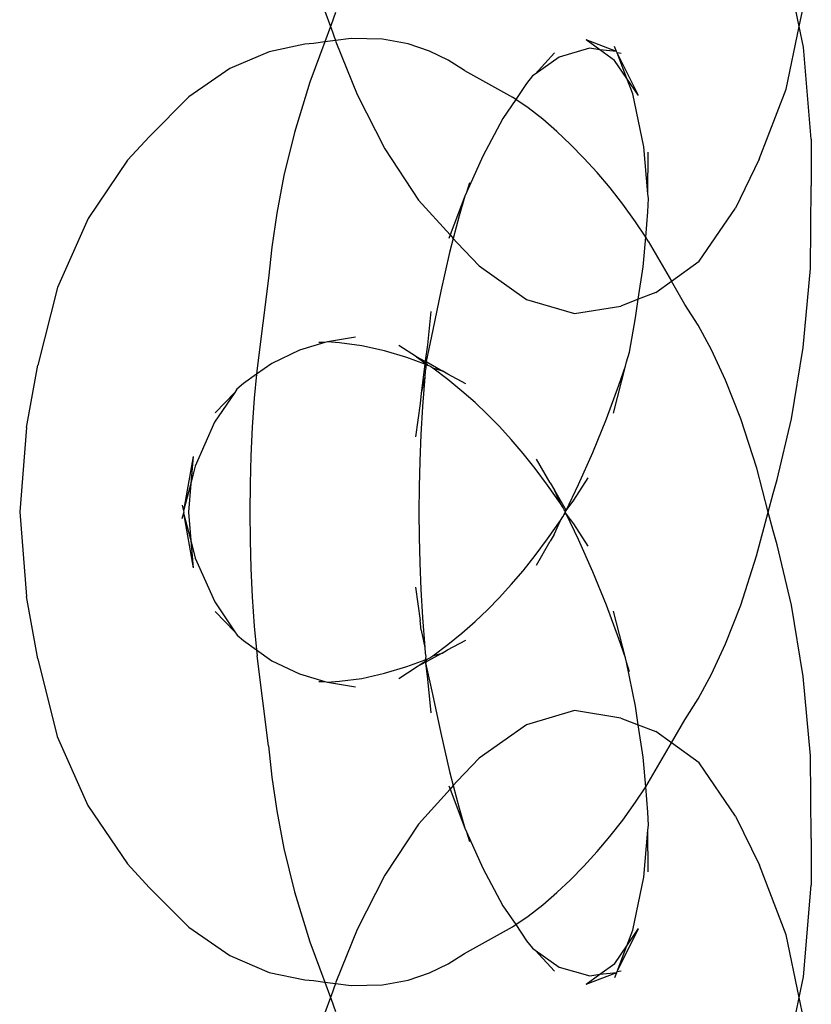
# Model space of a CAD drawing. Units: millimetres. Extents: x 90343 to 90865, y 71628 to 71906.
# Drawn here: x 90648 to 90651, y 71762 to 71766 of the extents above; entities that cross this region are included whole.
import ezdxf

# ---------------------------------------------------------------- set-up
doc = ezdxf.new("R2010")
doc.units = ezdxf.units.MM
doc.header["$MEASUREMENT"] = 0
doc.layers.get('0').update_dxf_attribs({"color": 255})

# ---------------------------------------------------------------- blocks, each defined once
blk = doc.blocks.new('HGFD')
for p, q in [((90651.0269, 71766.1482), (90650.9736, 71766.4057)), ((90651.0269, 71766.1482), (90651.0445, 71766.2328)), ((90649.0748, 71766.2116), (90649.0982, 71766.1481)), ((90649.1183, 71766.2059), (90649.101, 71766.1557)), ((90649.0982, 71766.1481), (90649.0749, 71766.085)), ((90649.101, 71766.1557), (90649.0982, 71766.1481)), ((90649.0982, 71766.1481), (90649.1007, 71766.1415)), ((90650.9734, 71765.8901), (90651.0269, 71766.1482)), ((90651.0446, 71766.0628), (90651.0269, 71766.1482)), ((90649.1007, 71766.1415), (90649.1184, 71766.0906)), ((90648.993, 71766.076), (90648.8464, 71766.0449)), ((90649.029, 71766.0789), (90648.993, 71766.076)), ((90649.0749, 71766.085), (90649.0138, 71765.919)), ((90649.0749, 71766.085), (90649.029, 71766.0789)), ((90649.1184, 71766.0906), (90649.0749, 71766.085)), ((90649.184, 71766.0992), (90649.1184, 71766.0906)), ((90649.1184, 71766.0906), (90649.12, 71766.0858)), ((90649.12, 71766.0858), (90649.208, 71765.8682)), ((90649.3126, 71766.0963), (90649.184, 71766.0992)), ((90649.4183, 71766.0773), (90649.3126, 71766.0963)), ((90649.5063, 71766.0471), (90649.4183, 71766.0773)), ((90650.2761, 71766.0451), (90650.1503, 71766.0936)), ((90650.2075, 71766.0524), (90650.1503, 71766.0936)), ((90650.2761, 71766.0451), (90650.2679, 71766.0664)), ((90648.8464, 71766.0449), (90648.6838, 71765.975)), ((90649.582, 71766.0095), (90649.5063, 71766.0471)), ((90650.0201, 71766.0399), (90649.9403, 71765.9526)), ((90650.1647, 71766.0595), (90650.0395, 71766.0227)), ((90650.2075, 71766.0524), (90650.1647, 71766.0595)), ((90650.2676, 71766.0091), (90650.2075, 71766.0524)), ((90650.2761, 71766.0451), (90650.2075, 71766.0524)), ((90650.2778, 71766.0408), (90650.2761, 71766.0451)), ((90650.3662, 71765.8651), (90650.2778, 71766.0408)), ((90650.3185, 71765.9348), (90650.2778, 71766.0408)), ((90650.2945, 71766.038), (90650.2778, 71766.0408)), ((90651.0768, 71765.6843), (90651.0446, 71766.0628)), ((90649.6493, 71765.967), (90649.582, 71766.0095)), ((90650.0395, 71766.0227), (90649.9403, 71765.9526)), ((90650.3185, 71765.9348), (90650.2676, 71766.0091)), ((90648.6838, 71765.975), (90648.5153, 71765.8596)), ((90649.6493, 71765.967), (90649.8475, 71765.8571)), ((90649.9294, 71765.9449), (90649.9053, 71765.9143)), ((90649.9403, 71765.9526), (90649.9294, 71765.9449)), ((90649.0138, 71765.919), (90648.9507, 71765.7128)), ((90649.9053, 71765.9143), (90649.8606, 71765.8482)), ((90650.3662, 71765.8651), (90650.3185, 71765.9348)), ((90650.343, 71765.871), (90650.3185, 71765.9348)), ((90649.208, 71765.8682), (90649.3223, 71765.6448)), ((90650.3883, 71765.6537), (90650.343, 71765.871)), ((90650.8632, 71765.6025), (90650.9734, 71765.8901)), ((90648.5153, 71765.8596), (90648.3529, 71765.6953)), ((90649.8606, 71765.8482), (90649.8081, 71765.7705)), ((90649.8606, 71765.8482), (90649.8475, 71765.8571)), ((90649.9115, 71765.8139), (90649.8606, 71765.8482)), ((90649.9721, 71765.7669), (90649.9115, 71765.8139)), ((90649.8081, 71765.7705), (90649.725, 71765.6155)), ((90650.0302, 71765.7166), (90649.9721, 71765.7669)), ((90648.9507, 71765.7128), (90648.9068, 71765.5352)), ((90650.0864, 71765.6633), (90650.0302, 71765.7166)), ((90648.2629, 71765.5989), (90648.3529, 71765.6953)), ((90650.1414, 71765.6071), (90650.0864, 71765.6633)), ((90651.0768, 71765.6843), (90651.0773, 71765.4931)), ((90649.3223, 71765.6448), (90649.461, 71765.4345)), ((90650.405, 71765.4604), (90650.3883, 71765.6537)), ((90650.405, 71765.4604), (90650.4062, 71765.6313)), ((90648.2629, 71765.5989), (90648.1005, 71765.3585)), ((90649.725, 71765.6155), (90649.6581, 71765.4649)), ((90650.1954, 71765.5478), (90650.1414, 71765.6071)), ((90650.8632, 71765.6025), (90650.7649, 71765.4011)), ((90650.2488, 71765.4849), (90650.1954, 71765.5478)), ((90648.9068, 71765.5352), (90648.877, 71765.3801)), ((90649.6708, 71765.5057), (90649.6581, 71765.4649)), ((90649.6581, 71765.4649), (90649.6517, 71765.4505)), ((90650.3015, 71765.4177), (90650.2488, 71765.4849)), ((90650.4067, 71765.4401), (90650.405, 71765.4604)), ((90651.0736, 71765.1527), (90651.0773, 71765.4931)), ((90649.461, 71765.4345), (90649.5906, 71765.2907)), ((90649.6517, 71765.4505), (90649.5906, 71765.2907)), ((90649.6517, 71765.4505), (90649.6283, 71765.3688)), ((90650.4044, 71765.386), (90650.4067, 71765.4401)), ((90648.877, 71765.3801), (90648.8569, 71765.241)), ((90650.3539, 71765.345), (90650.3015, 71765.4177)), ((90650.3956, 71765.2812), (90650.4044, 71765.386)), ((90650.6152, 71765.1822), (90650.7649, 71765.4011)), ((90648.1005, 71765.3585), (90647.9742, 71765.0741)), ((90649.6283, 71765.3688), (90649.6038, 71765.276)), ((90650.3956, 71765.2812), (90650.3539, 71765.345)), ((90649.5906, 71765.2907), (90649.5853, 71765.2766)), ((90649.6038, 71765.276), (90649.5886, 71765.2183)), ((90649.5906, 71765.2907), (90649.6038, 71765.276)), ((90649.6038, 71765.276), (90649.6197, 71765.2584)), ((90649.7101, 71765.1636), (90649.6197, 71765.2584)), ((90650.3853, 71765.1594), (90650.3956, 71765.2812)), ((90650.4062, 71765.2648), (90650.3956, 71765.2812)), ((90650.4062, 71765.2648), (90650.5017, 71765.1005)), ((90648.8569, 71765.241), (90648.8432, 71765.1125)), ((90649.5886, 71765.2183), (90649.5519, 71765.0597)), ((90650.5017, 71765.1005), (90650.6152, 71765.1822)), ((90649.7101, 71765.1636), (90649.9048, 71765.0255)), ((90650.3652, 71765.0262), (90650.3853, 71765.1594)), ((90651.0438, 71764.8271), (90651.0736, 71765.1527)), ((90648.8432, 71765.1125), (90648.7961, 71764.7426)), ((90650.437, 71765.0539), (90650.5017, 71765.1005)), ((90650.5572, 71765.005), (90650.5017, 71765.1005)), ((90647.9742, 71765.0741), (90647.8936, 71764.755)), ((90649.5519, 71765.0597), (90649.5189, 71764.8998)), ((90650.437, 71765.0539), (90650.3652, 71765.0262)), ((90649.9048, 71765.0255), (90650.102, 71764.967)), ((90650.3652, 71765.0262), (90650.2929, 71764.9983)), ((90650.3537, 71764.9497), (90650.3652, 71765.0262)), ((90649.5118, 71764.9762), (90649.4978, 71764.8381)), ((90650.102, 71764.967), (90650.2929, 71764.9983)), ((90650.611, 71764.9188), (90650.5572, 71765.005)), ((90650.3291, 71764.809), (90650.3537, 71764.9497)), ((90649.5189, 71764.8998), (90649.4917, 71764.7698)), ((90650.6665, 71764.8174), (90650.611, 71764.9188)), ((90649.0856, 71764.8507), (90649.0749, 71764.8475)), ((90649.201, 71764.8694), (90649.0856, 71764.8507)), ((90649.1357, 71764.8469), (90649.0856, 71764.8507)), ((90648.971, 71764.8166), (90648.8563, 71764.7619)), ((90649.0749, 71764.8475), (90648.971, 71764.8166)), ((90649.0749, 71764.8475), (90649.0497, 71764.8478)), ((90649.2267, 71764.8348), (90649.1357, 71764.8469)), ((90649.32, 71764.8139), (90649.2267, 71764.8348)), ((90649.412, 71764.7865), (90649.32, 71764.8139)), ((90649.4517, 71764.789), (90649.3794, 71764.8358)), ((90649.4978, 71764.8381), (90649.4878, 71764.7721)), ((90650.7248, 71764.6925), (90650.6665, 71764.8174)), ((90650.9955, 71764.5337), (90651.0438, 71764.8271)), ((90649.4862, 71764.7589), (90649.412, 71764.7865)), ((90649.4517, 71764.789), (90649.4869, 71764.7645)), ((90649.4874, 71764.7694), (90649.4517, 71764.789)), ((90649.4874, 71764.7694), (90649.4869, 71764.7645)), ((90649.4878, 71764.7721), (90649.4874, 71764.7694)), ((90649.4917, 71764.7698), (90649.4874, 71764.7694)), ((90649.4917, 71764.7698), (90649.491, 71764.7617)), ((90649.4917, 71764.7698), (90649.5601, 71764.7296)), ((90650.3163, 71764.769), (90650.3291, 71764.809)), ((90647.8477, 71764.4982), (90647.8936, 71764.755)), ((90648.8563, 71764.7619), (90648.7937, 71764.7174)), ((90648.7961, 71764.7426), (90648.7937, 71764.7174)), ((90649.4862, 71764.7589), (90649.4722, 71764.64)), ((90649.4869, 71764.7645), (90649.4862, 71764.7589)), ((90649.491, 71764.7617), (90649.4862, 71764.7589)), ((90649.4862, 71764.7589), (90649.4906, 71764.7573)), ((90649.4882, 71764.7301), (90649.4862, 71764.7074)), ((90649.4869, 71764.7645), (90649.491, 71764.7617)), ((90649.4905, 71764.7445), (90649.4882, 71764.7301)), ((90649.4906, 71764.7573), (90649.4905, 71764.7445)), ((90649.491, 71764.7617), (90649.4906, 71764.7573)), ((90649.4995, 71764.754), (90649.4906, 71764.7573)), ((90649.491, 71764.7617), (90649.4933, 71764.7601)), ((90649.4933, 71764.7601), (90649.4995, 71764.754)), ((90649.5068, 71764.7507), (90649.4995, 71764.754)), ((90649.5191, 71764.7421), (90649.5068, 71764.7507)), ((90649.5815, 71764.6954), (90649.5191, 71764.7421)), ((90649.5601, 71764.7296), (90649.5191, 71764.7421)), ((90649.5808, 71764.7175), (90649.5601, 71764.7296)), ((90650.2636, 71764.5577), (90650.3125, 71764.7504)), ((90650.2857, 71764.6728), (90650.3125, 71764.7504)), ((90650.3125, 71764.7504), (90650.3163, 71764.769)), ((90648.7937, 71764.7174), (90648.7398, 71764.6791)), ((90648.7937, 71764.7174), (90648.7844, 71764.6193)), ((90649.4862, 71764.7074), (90649.4722, 71764.64)), ((90649.4862, 71764.7074), (90649.4771, 71764.5846)), ((90649.6549, 71764.6777), (90649.5808, 71764.7175)), ((90649.6393, 71764.6484), (90649.5815, 71764.6954)), ((90650.7866, 71764.5338), (90650.7248, 71764.6925)), ((90648.7132, 71764.6557), (90648.7045, 71764.6428)), ((90648.7398, 71764.6791), (90648.7132, 71764.6557)), ((90649.6934, 71764.6009), (90649.6393, 71764.6484)), ((90650.2344, 71764.5341), (90650.2857, 71764.6728)), ((90648.7045, 71764.6428), (90648.6216, 71764.5197)), ((90648.7045, 71764.6428), (90648.6232, 71764.5593)), ((90648.7844, 71764.6193), (90648.7763, 71764.4996)), ((90649.4722, 71764.64), (90649.4671, 71764.5971)), ((90649.4671, 71764.5971), (90649.4488, 71764.4593)), ((90649.4771, 71764.5846), (90649.4703, 71764.4692)), ((90649.7446, 71764.5524), (90649.6934, 71764.6009)), ((90649.7938, 71764.502), (90649.7446, 71764.5524)), ((90650.1779, 71764.3961), (90650.2344, 71764.5341)), ((90650.8524, 71764.3305), (90650.7866, 71764.5338)), ((90650.9368, 71764.285), (90650.9955, 71764.5337)), ((90647.8477, 71764.4982), (90647.8191, 71764.1507)), ((90648.6216, 71764.5197), (90648.5417, 71764.339)), ((90648.7763, 71764.4996), (90648.771, 71764.3821)), ((90649.8423, 71764.4488), (90649.7938, 71764.502)), ((90649.4703, 71764.4692), (90649.4657, 71764.3596)), ((90649.8907, 71764.3917), (90649.8423, 71764.4488)), ((90648.5329, 71764.3787), (90648.493, 71764.1551)), ((90648.5329, 71764.3787), (90648.5239, 71764.2681)), ((90648.771, 71764.3821), (90648.768, 71764.2659)), ((90649.9401, 71764.3296), (90649.8907, 71764.3917)), ((90650.0022, 71764.2706), (90649.9463, 71764.3686)), ((90650.119, 71764.2637), (90650.1779, 71764.3961)), ((90648.5417, 71764.339), (90648.5239, 71764.2681)), ((90649.4657, 71764.3596), (90649.463, 71764.2539)), ((90649.9913, 71764.261), (90649.9401, 71764.3296)), ((90650.9001, 71764.1503), (90650.8524, 71764.3305)), ((90650.1004, 71764.1993), (90650.1586, 71764.2909)), ((90650.9202, 71764.2264), (90650.9368, 71764.285)), ((90648.5239, 71764.2681), (90648.493, 71764.1551)), ((90648.5239, 71764.2681), (90648.5143, 71764.15)), ((90648.768, 71764.2659), (90648.767, 71764.1504)), ((90649.463, 71764.2539), (90649.4621, 71764.1503)), ((90650.0446, 71764.1852), (90649.9913, 71764.261)), ((90650.0022, 71764.2706), (90650.0203, 71764.2403)), ((90650.0679, 71764.1574), (90650.119, 71764.2637)), ((90650.0203, 71764.2403), (90650.0679, 71764.1574)), ((90650.0446, 71764.1852), (90650.0203, 71764.2403)), ((90650.9001, 71764.1503), (90650.9202, 71764.2264)), ((90648.4872, 71764.1783), (90648.493, 71764.1551)), ((90650.0543, 71764.1706), (90650.0446, 71764.1852)), ((90650.0599, 71764.1599), (90650.0543, 71764.1706)), ((90650.0679, 71764.1574), (90650.1004, 71764.1993)), ((90647.8191, 71764.1507), (90647.8476, 71763.8033)), ((90648.4931, 71764.1455), (90648.4871, 71764.1219)), ((90648.493, 71764.1551), (90648.4943, 71764.1503)), ((90648.4943, 71764.1503), (90648.4931, 71764.1455)), ((90648.4931, 71764.1455), (90648.5331, 71763.9213)), ((90648.4931, 71764.1455), (90648.5239, 71764.0328)), ((90648.5143, 71764.15), (90648.5239, 71764.0328)), ((90648.767, 71764.1504), (90648.768, 71764.0349)), ((90649.4621, 71764.1503), (90649.463, 71764.0468)), ((90650.0446, 71764.1156), (90650.0547, 71764.1307)), ((90650.0547, 71764.1307), (90650.0599, 71764.1408)), ((90650.0659, 71764.1532), (90650.0599, 71764.1599)), ((90650.0599, 71764.1408), (90650.0659, 71764.1532)), ((90650.0659, 71764.1475), (90650.0599, 71764.1408)), ((90650.0659, 71764.1532), (90650.0679, 71764.1574)), ((90650.0659, 71764.1475), (90650.0659, 71764.1532)), ((90650.0679, 71764.1433), (90650.0659, 71764.1475)), ((90650.119, 71764.037), (90650.0679, 71764.1433)), ((90650.1005, 71764.1014), (90650.0679, 71764.1433)), ((90650.8522, 71763.9697), (90650.9001, 71764.1503)), ((90650.9204, 71764.0734), (90650.9001, 71764.1503)), ((90649.9912, 71764.0397), (90650.0446, 71764.1156)), ((90650.0188, 71764.0578), (90650.0446, 71764.1156)), ((90650.1586, 71764.01), (90650.1005, 71764.1014)), ((90649.463, 71764.0468), (90649.4657, 71763.9411)), ((90650.0188, 71764.0578), (90650.0021, 71764.0299)), ((90650.9369, 71764.0156), (90650.9204, 71764.0734)), ((90648.5239, 71764.0328), (90648.5331, 71763.9213)), ((90648.5239, 71764.0328), (90648.542, 71763.9612)), ((90648.768, 71764.0349), (90648.771, 71763.9187)), ((90649.9402, 71763.9712), (90649.9912, 71764.0397)), ((90649.9462, 71763.9319), (90650.0021, 71764.0299)), ((90650.1779, 71763.9046), (90650.119, 71764.037)), ((90650.9956, 71763.7666), (90650.9369, 71764.0156)), ((90648.542, 71763.9612), (90648.6219, 71763.7805)), ((90649.8908, 71763.9091), (90649.9402, 71763.9712)), ((90650.7866, 71763.7667), (90650.8522, 71763.9697)), ((90648.771, 71763.9187), (90648.7763, 71763.8012)), ((90649.4657, 71763.9411), (90649.4703, 71763.8315)), ((90649.8423, 71763.852), (90649.8908, 71763.9091)), ((90650.2344, 71763.7669), (90650.1779, 71763.9046)), ((90649.4488, 71763.8415), (90649.467, 71763.7037)), ((90649.7939, 71763.7988), (90649.8423, 71763.852)), ((90647.8935, 71763.5463), (90647.8476, 71763.8033)), ((90648.7763, 71763.8012), (90648.7844, 71763.6814)), ((90649.4703, 71763.8315), (90649.4771, 71763.7161)), ((90649.7446, 71763.7484), (90649.7939, 71763.7988)), ((90648.6219, 71763.7805), (90648.7046, 71763.6579)), ((90650.2855, 71763.6285), (90650.2344, 71763.7669)), ((90650.7248, 71763.6082), (90650.7866, 71763.7667)), ((90651.0438, 71763.4731), (90650.9956, 71763.7666)), ((90648.6235, 71763.7411), (90648.7046, 71763.6579)), ((90649.4771, 71763.7161), (90649.4862, 71763.5934)), ((90649.6934, 71763.6999), (90649.7446, 71763.7484)), ((90650.3124, 71763.5505), (90650.2636, 71763.743)), ((90648.7844, 71763.6814), (90648.7937, 71763.5834)), ((90649.4717, 71763.664), (90649.467, 71763.7037)), ((90649.6394, 71763.6524), (90649.6934, 71763.6999)), ((90648.7046, 71763.6579), (90648.7137, 71763.6444)), ((90648.7137, 71763.6444), (90648.7401, 71763.6214)), ((90649.4717, 71763.664), (90649.4862, 71763.5934)), ((90649.5815, 71763.6054), (90649.6394, 71763.6524)), ((90648.7401, 71763.6214), (90648.7937, 71763.5834)), ((90649.5191, 71763.5585), (90649.5815, 71763.6054)), ((90649.5806, 71763.5833), (90649.6548, 71763.6231)), ((90650.3124, 71763.5505), (90650.2855, 71763.6285)), ((90650.6665, 71763.4834), (90650.7248, 71763.6082)), ((90648.7937, 71763.5834), (90648.7961, 71763.5581)), ((90648.7937, 71763.5834), (90648.8566, 71763.5387)), ((90648.8433, 71763.1881), (90648.7961, 71763.5581)), ((90649.4862, 71763.5934), (90649.4883, 71763.5697)), ((90649.4904, 71763.5564), (90649.4875, 71763.5424)), ((90649.4883, 71763.5697), (90649.4904, 71763.5564)), ((90649.5576, 71763.5698), (90649.4943, 71763.5353)), ((90649.5073, 71763.5503), (90649.5191, 71763.5585)), ((90649.5191, 71763.5585), (90649.5576, 71763.5698)), ((90649.5576, 71763.5698), (90649.5806, 71763.5833)), ((90647.8935, 71763.5463), (90647.974, 71763.2272)), ((90648.8566, 71763.5387), (90648.9713, 71763.4841)), ((90649.32, 71763.4868), (90649.4119, 71763.5143)), ((90649.4119, 71763.5143), (90649.4875, 71763.5424)), ((90649.4516, 71763.5116), (90649.4882, 71763.537)), ((90649.4888, 71763.5323), (90649.4516, 71763.5116)), ((90649.4875, 71763.5424), (90649.4995, 71763.5468)), ((90649.4875, 71763.5424), (90649.4882, 71763.537)), ((90649.4882, 71763.537), (90649.4933, 71763.5406)), ((90649.4882, 71763.537), (90649.4888, 71763.5323)), ((90649.4882, 71763.537), (90649.4915, 71763.5338)), ((90649.4915, 71763.5338), (90649.4888, 71763.5323)), ((90649.4888, 71763.5323), (90649.4892, 71763.5295)), ((90649.4915, 71763.5338), (90649.4892, 71763.5295)), ((90649.4892, 71763.5295), (90649.5188, 71763.401)), ((90649.4892, 71763.5295), (90649.4978, 71763.4627)), ((90649.4943, 71763.5353), (90649.4915, 71763.5338)), ((90649.4933, 71763.5406), (90649.4995, 71763.5468)), ((90649.4995, 71763.5468), (90649.5073, 71763.5503)), ((90650.316, 71763.5331), (90650.3124, 71763.5505)), ((90650.3536, 71763.3515), (90650.316, 71763.5331)), ((90650.3289, 71763.4926), (90650.316, 71763.5331)), ((90648.9713, 71763.4841), (90649.0757, 71763.4531)), ((90649.2269, 71763.4659), (90649.32, 71763.4868)), ((90649.3794, 71763.4649), (90649.4516, 71763.5116)), ((90650.611, 71763.382), (90650.6665, 71763.4834)), ((90651.0736, 71763.1475), (90651.0438, 71763.4731)), ((90649.0502, 71763.4528), (90649.0757, 71763.4531)), ((90649.0757, 71763.4531), (90649.0857, 71763.4501)), ((90649.0857, 71763.4501), (90649.136, 71763.4538)), ((90649.0857, 71763.4501), (90649.201, 71763.4315)), ((90649.136, 71763.4538), (90649.2269, 71763.4659)), ((90649.4978, 71763.4627), (90649.5119, 71763.3245)), ((90649.5188, 71763.401), (90649.5519, 71763.241)), ((90650.3652, 71763.2745), (90650.3536, 71763.3515)), ((90650.5572, 71763.2959), (90650.611, 71763.382)), ((90650.1024, 71763.3338), (90649.9052, 71763.2754)), ((90650.2932, 71763.3023), (90650.1024, 71763.3338)), ((90649.9052, 71763.2754), (90649.7107, 71763.1376)), ((90650.2932, 71763.3023), (90650.3652, 71763.2745)), ((90650.3652, 71763.2745), (90650.4374, 71763.2467)), ((90650.3852, 71763.1419), (90650.3652, 71763.2745)), ((90650.5017, 71763.2003), (90650.5572, 71763.2959)), ((90649.5519, 71763.241), (90649.5887, 71763.0823)), ((90650.5017, 71763.2003), (90650.4374, 71763.2467)), ((90647.974, 71763.2272), (90648.1001, 71762.9428)), ((90650.4063, 71763.0359), (90650.5017, 71763.2003)), ((90650.6155, 71763.1182), (90650.5017, 71763.2003)), ((90648.8433, 71763.1881), (90648.857, 71763.0597)), ((90649.6199, 71763.0426), (90649.7107, 71763.1376)), ((90650.3956, 71763.0195), (90650.3852, 71763.1419)), ((90650.7651, 71762.8991), (90650.6155, 71763.1182)), ((90651.0773, 71762.8071), (90651.0736, 71763.1475)), ((90649.5887, 71763.0823), (90649.6039, 71763.0248)), ((90648.857, 71763.0597), (90648.877, 71762.9206)), ((90649.6199, 71763.0426), (90649.6039, 71763.0248)), ((90650.3956, 71763.0195), (90650.4063, 71763.0359)), ((90649.5905, 71763.01), (90649.4612, 71762.8666)), ((90649.5853, 71763.0241), (90649.5905, 71763.01)), ((90649.6039, 71763.0248), (90649.5905, 71763.01)), ((90649.5905, 71763.01), (90649.6517, 71762.85)), ((90649.6039, 71763.0248), (90649.6285, 71762.9314)), ((90650.3539, 71762.9558), (90650.3956, 71763.0195)), ((90650.4044, 71762.9153), (90650.3956, 71763.0195)), ((90650.3015, 71762.883), (90650.3539, 71762.9558)), ((90648.1001, 71762.9428), (90648.2624, 71762.7024)), ((90648.877, 71762.9206), (90648.9068, 71762.7656)), ((90649.6285, 71762.9314), (90649.6517, 71762.85)), ((90650.4068, 71762.8618), (90650.4044, 71762.9153)), ((90649.4612, 71762.8666), (90649.3225, 71762.6564)), ((90650.2487, 71762.8158), (90650.3015, 71762.883)), ((90650.7651, 71762.8991), (90650.8634, 71762.6978)), ((90649.6517, 71762.85), (90649.6586, 71762.8346)), ((90649.6586, 71762.8346), (90649.7251, 71762.6849)), ((90649.6586, 71762.8346), (90649.6711, 71762.7943)), ((90650.3885, 71762.6479), (90650.405, 71762.8406)), ((90650.405, 71762.8406), (90650.4068, 71762.8618)), ((90650.4062, 71762.67), (90650.405, 71762.8406)), ((90650.1954, 71762.7529), (90650.2487, 71762.8158)), ((90651.0773, 71762.8071), (90651.0768, 71762.6153)), ((90648.9068, 71762.7656), (90648.9506, 71762.5881)), ((90650.1414, 71762.6936), (90650.1954, 71762.7529)), ((90648.3526, 71762.6057), (90648.2624, 71762.7024)), ((90649.7251, 71762.6849), (90649.8083, 71762.5298)), ((90650.0864, 71762.6374), (90650.1414, 71762.6936)), ((90650.9736, 71762.41), (90650.8634, 71762.6978)), ((90649.3225, 71762.6564), (90649.2082, 71762.4329)), ((90650.0301, 71762.5841), (90650.0864, 71762.6374)), ((90650.3432, 71762.4304), (90650.3885, 71762.6479)), ((90648.3526, 71762.6057), (90648.515, 71762.4414)), ((90648.9506, 71762.5881), (90649.0136, 71762.3822)), ((90649.972, 71762.5339), (90650.0301, 71762.5841)), ((90651.0445, 71762.2371), (90651.0768, 71762.6153)), ((90649.8083, 71762.5298), (90649.8606, 71762.4525)), ((90649.9115, 71762.4868), (90649.972, 71762.5339)), ((90649.8606, 71762.4525), (90649.9115, 71762.4868)), ((90648.515, 71762.4414), (90648.6835, 71762.3259)), ((90649.2082, 71762.4329), (90649.1201, 71762.2152)), ((90649.6495, 71762.3337), (90649.8475, 71762.4437)), ((90649.8475, 71762.4437), (90649.8606, 71762.4525)), ((90649.8606, 71762.4525), (90649.9056, 71762.386)), ((90650.2778, 71762.26), (90650.3665, 71762.4362)), ((90650.3184, 71762.3659), (90650.3665, 71762.4362)), ((90650.3184, 71762.3659), (90650.3432, 71762.4304)), ((90649.0136, 71762.3822), (90649.0748, 71762.2159)), ((90649.9056, 71762.386), (90649.9299, 71762.3554)), ((90651.0269, 71762.1525), (90650.9736, 71762.41)), ((90649.9299, 71762.3554), (90649.9404, 71762.348)), ((90649.9404, 71762.348), (90650.0399, 71762.2778)), ((90649.9404, 71762.348), (90650.0204, 71762.2606)), ((90650.268, 71762.292), (90650.3184, 71762.3659)), ((90650.2778, 71762.26), (90650.3184, 71762.3659)), ((90648.6835, 71762.3259), (90648.8461, 71762.2559)), ((90649.582, 71762.2912), (90649.6495, 71762.3337)), ((90649.5064, 71762.2536), (90649.582, 71762.2912)), ((90650.0399, 71762.2778), (90650.1651, 71762.2412)), ((90650.2075, 71762.2483), (90650.268, 71762.292)), ((90650.2762, 71762.2557), (90650.2778, 71762.26)), ((90650.2778, 71762.26), (90650.2948, 71762.2629)), ((90648.8461, 71762.2559), (90648.9929, 71762.2247)), ((90648.9929, 71762.2247), (90649.0284, 71762.222)), ((90649.0284, 71762.222), (90649.0748, 71762.2159)), ((90649.3125, 71762.2045), (90649.4183, 71762.2235)), ((90649.4183, 71762.2235), (90649.5064, 71762.2536)), ((90650.1507, 71762.2073), (90650.2762, 71762.2557)), ((90650.1507, 71762.2073), (90650.2075, 71762.2483)), ((90650.1651, 71762.2412), (90650.2075, 71762.2483)), ((90650.2075, 71762.2483), (90650.2762, 71762.2557)), ((90650.2681, 71762.2348), (90650.2762, 71762.2557)), ((90651.0269, 71762.1525), (90651.0445, 71762.2371)), ((90649.0748, 71762.2159), (90649.0982, 71762.1524)), ((90649.0748, 71762.2159), (90649.1183, 71762.2102)), ((90649.1183, 71762.2102), (90649.101, 71762.16)), ((90649.1201, 71762.2152), (90649.1183, 71762.2102)), ((90649.1183, 71762.2102), (90649.1837, 71762.2017)), ((90649.1837, 71762.2017), (90649.3125, 71762.2045)), ((90649.0982, 71762.1524), (90649.0749, 71762.0892)), ((90649.101, 71762.16), (90649.0982, 71762.1524)), ((90649.0982, 71762.1524), (90649.1007, 71762.1458)), ((90649.1007, 71762.1458), (90649.1184, 71762.0949)), ((90650.9734, 71761.8944), (90651.0269, 71762.1525)), ((90651.0446, 71762.0671), (90651.0269, 71762.1525))]:
    blk.add_line(p, q)

msp = doc.modelspace()

# ---------------------------------------------------------------- block references
msp.add_blockref('HGFD', (0, 0))

doc.saveas('drawing.dxf')
